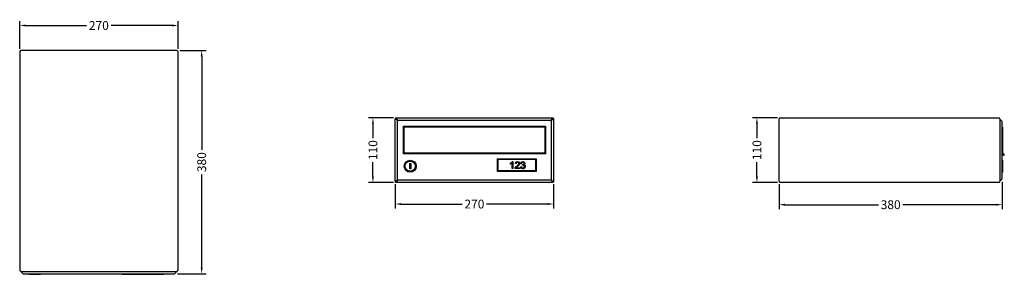
# Model space of a CAD drawing. Units: millimetres. Extents: x -608 to 1071, y -693 to -259.
import ezdxf

# ---------------------------------------------------------------- set-up
doc = ezdxf.new("R2010")
doc.units = ezdxf.units.MM
doc.header["$PDMODE"] = 34
doc.layers.get('Defpoints').update_dxf_attribs({"color": 255})
doc.layers.add('Post Box Number', color=7, linetype='Continuous')
doc.styles.get("Standard").update_dxf_attribs({"font": 'tahoma.ttf'})
doc.dimstyles.new('AUGUST 1-1 medium', dxfattribs={"dimtxt": 20, "dimasz": 10, "dimexe": 7.5, "dimexo": 5, "dimgap": 5, "dimtad": 0, "dimtoh": 1, "dimdec": 0, "dimzin": 0, "dimdsep": 46, "dimlunit": 6, "dimtxsty": 'Standard', "dimcen": 0, "dimclrd": 251, "dimclre": 16, "dimclrt": 16, "dimazin": 0, "dimtfac": 1, "dimtdec": 0, "dimtofl": 0, "dimtmove": 0, "dimatfit": 3, "dimfxl": 1, "dimtolj": 1, "dimtzin": 0, "dimarcsym": 0})

# ---------------------------------------------------------------- blocks, each defined once
blk = doc.blocks.new('*D4124')
at = {"color": 16, "lineweight": -2, "transparency": 16777216}
for p, q in [((32.5, -539.1), (32.5, -580.4)), ((302.5, -539.1), (302.5, -580.4))]:
    blk.add_line(p, q, dxfattribs=at)
at = {"color": 251, "lineweight": -2, "transparency": 16777216}
for p, q in [((42.5, -572.9), (146.5, -572.9)), ((292.5, -572.9), (188.4, -572.9))]:
    blk.add_line(p, q, dxfattribs=at)
at = {"color": 251, "transparency": 16777216}
for points in [[(42.5, -571.2), (42.5, -574.5), (32.5, -572.9)], [(292.5, -571.2), (292.5, -574.5), (302.5, -572.9)]]:
    blk.add_solid(points, dxfattribs=at)
at = {"layer": 'Defpoints', "color": 0, "transparency": 16777216}
for p in [(32.5, -534.1), (302.5, -534.1), (302.5, -572.9)]:
    blk.add_point(p, dxfattribs=at)
at = {"color": 16, "transparency": 16777216, "insert": (167.5, -572.9), "char_height": 15, "attachment_point": 5}
blk.add_mtext('\\A1;270', dxfattribs=at)
blk = doc.blocks.new('*D4125')
at = {"color": 16, "lineweight": -2, "transparency": 16777216}
for p, q in [((29.5, -426.1), (-13.1, -426.1)), ((29.5, -536.1), (-13.1, -536.1))]:
    blk.add_line(p, q, dxfattribs=at)
at = {"color": 251, "lineweight": -2, "transparency": 16777216}
for p, q in [((-5.6, -436.1), (-5.6, -460.7)), ((-5.6, -526.1), (-5.6, -501.4))]:
    blk.add_line(p, q, dxfattribs=at)
at = {"color": 251, "transparency": 16777216}
for points in [[(-7.2, -436.1), (-3.9, -436.1), (-5.6, -426.1)], [(-7.2, -526.1), (-3.9, -526.1), (-5.6, -536.1)]]:
    blk.add_solid(points, dxfattribs=at)
at = {"layer": 'Defpoints', "color": 0, "transparency": 16777216}
for p in [(-5.6, -426.1), (34.5, -426.1), (34.5, -536.1)]:
    blk.add_point(p, dxfattribs=at)
at = {"color": 16, "transparency": 16777216, "insert": (-5.6, -481.1), "char_height": 15, "attachment_point": 5, "rotation": 90}
blk.add_mtext('\\A1;110', dxfattribs=at)
blk = doc.blocks.new('*D4126')
at = {"color": 16, "lineweight": -2, "transparency": 16777216}
for p, q in [((1067.4, -535.1), (1067.4, -581.5)), ((687.4, -539.1), (687.4, -581.5))]:
    blk.add_line(p, q, dxfattribs=at)
at = {"color": 251, "lineweight": -2, "transparency": 16777216}
for p, q in [((697.4, -574), (856.4, -574)), ((1057.4, -574), (898.4, -574))]:
    blk.add_line(p, q, dxfattribs=at)
at = {"color": 251, "transparency": 16777216}
for points in [[(697.4, -572.3), (697.4, -575.7), (687.4, -574)], [(1057.4, -572.3), (1057.4, -575.7), (1067.4, -574)]]:
    blk.add_solid(points, dxfattribs=at)
at = {"layer": 'Defpoints', "color": 0, "transparency": 16777216}
for p in [(687.4, -534.1), (1067.4, -530.1), (1067.4, -574)]:
    blk.add_point(p, dxfattribs=at)
at = {"color": 16, "transparency": 16777216, "insert": (877.4, -574), "char_height": 15, "attachment_point": 5}
blk.add_mtext('\\A1;380', dxfattribs=at)
blk = doc.blocks.new('*D4127')
at = {"color": 16, "lineweight": -2, "transparency": 16777216}
for p, q in [((-335, -311.5), (-290.1, -311.5)), ((-339, -691.5), (-290.1, -691.5))]:
    blk.add_line(p, q, dxfattribs=at)
at = {"color": 251, "lineweight": -2, "transparency": 16777216}
for p, q in [((-297.6, -321.5), (-297.6, -480.5)), ((-297.6, -681.5), (-297.6, -522.5))]:
    blk.add_line(p, q, dxfattribs=at)
at = {"color": 251, "transparency": 16777216}
for points in [[(-299.3, -321.5), (-296, -321.5), (-297.6, -311.5)], [(-299.3, -681.5), (-296, -681.5), (-297.6, -691.5)]]:
    blk.add_solid(points, dxfattribs=at)
at = {"layer": 'Defpoints', "color": 0, "transparency": 16777216}
for p in [(-340, -311.5), (-297.6, -311.5), (-344, -691.5)]:
    blk.add_point(p, dxfattribs=at)
at = {"color": 16, "transparency": 16777216, "insert": (-297.6, -501.5), "char_height": 15, "attachment_point": 5, "rotation": 90}
blk.add_mtext('\\A1;380', dxfattribs=at)
blk = doc.blocks.new('*D4128')
at = {"color": 16, "lineweight": -2, "transparency": 16777216}
for p, q in [((684.4, -426.1), (641.8, -426.1)), ((684.4, -536.1), (641.8, -536.1))]:
    blk.add_line(p, q, dxfattribs=at)
at = {"color": 251, "lineweight": -2, "transparency": 16777216}
for p, q in [((649.3, -436.1), (649.3, -460.7)), ((649.3, -526.1), (649.3, -501.4))]:
    blk.add_line(p, q, dxfattribs=at)
at = {"color": 251, "transparency": 16777216}
for points in [[(647.6, -436.1), (651, -436.1), (649.3, -426.1)], [(647.6, -526.1), (651, -526.1), (649.3, -536.1)]]:
    blk.add_solid(points, dxfattribs=at)
at = {"layer": 'Defpoints', "color": 0, "transparency": 16777216}
for p in [(649.3, -426.1), (689.4, -426.1), (689.4, -536.1)]:
    blk.add_point(p, dxfattribs=at)
at = {"color": 16, "transparency": 16777216, "insert": (649.3, -481.1), "char_height": 15, "attachment_point": 5, "rotation": 90}
blk.add_mtext('\\A1;110', dxfattribs=at)
blk = doc.blocks.new('*D4129')
at = {"color": 16, "lineweight": -2, "transparency": 16777216}
for p, q in [((-608, -308.5), (-608, -261.3)), ((-338, -308.5), (-338, -261.3))]:
    blk.add_line(p, q, dxfattribs=at)
at = {"color": 251, "lineweight": -2, "transparency": 16777216}
for p, q in [((-598, -268.8), (-493.9, -268.8)), ((-348, -268.8), (-452.1, -268.8))]:
    blk.add_line(p, q, dxfattribs=at)
at = {"color": 251, "transparency": 16777216}
for points in [[(-598, -267.1), (-598, -270.4), (-608, -268.8)], [(-348, -267.1), (-348, -270.4), (-338, -268.8)]]:
    blk.add_solid(points, dxfattribs=at)
at = {"layer": 'Defpoints', "color": 0, "transparency": 16777216}
for p in [(-608, -268.8), (-608, -313.5), (-338, -313.5)]:
    blk.add_point(p, dxfattribs=at)
at = {"color": 16, "transparency": 16777216, "insert": (-473, -268.8), "char_height": 15, "attachment_point": 5}
blk.add_mtext('\\A1;270', dxfattribs=at)

msp = doc.modelspace()

# ---------------------------------------------------------------- linework, layer by layer
at = {"color": 9}
for p, q in [((36.5, -430.1, 0), (32.5, -428.1, 0)), ((36.5, -430.1, 0), (34.5, -426.1, 0)), ((298.5, -430.1, 0), (300.5, -426.1, 0)), ((298.5, -430.1, 0), (302.5, -428.1, 0)), ((36.5, -532.1, 0), (32.5, -534.1, 0)), ((36.5, -532.1, 0), (34.5, -536.1, 0)), ((298.5, -532.1, 0), (300.5, -536.1, 0)), ((298.5, -532.1, 0), (302.5, -534.1, 0))]:
    msp.add_line(p, q, dxfattribs=at)
for p, q in [((1063.4, -428.1, 0), (1067.4, -432.1, 0)), ((1067.4, -530.1, 0), (1067.4, -432.1, 0)), ((1063.4, -534.1, 0), (1067.4, -530.1, 0)), ((-606, -687.5, 0), (-602, -691.5, 0)), ((-340, -687.5, 0), (-344, -691.5, 0)), ((-602, -691.5, 0), (-344, -691.5, 0))]:
    msp.add_line(p, q)
at = {"color": 8}
for p, q in [((1067.9, -441.1, 0), (1067.4, -441.1, 0)), ((1067.4, -498.1, 0), (1067.9, -498.1, 0)), ((1068.4, -518.1, 0), (1068.4, -498.6, 0)), ((1071.2, -488.7, 0), (1069.8, -490.1, 0)), ((1067.4, -518.6, 0), (1067.9, -518.6, 0)), ((-592.6, -691.5, 0), (-592.6, -692, 0)), ((-592.1, -692.5, 0), (-572.6, -692.5, 0)), ((-572.1, -691.5, 0), (-572.1, -692, 0)), ((-433, -692.5, 0), (-433, -691.5, 0)), ((-433, -692.5, 0), (-363, -692.5, 0)), ((-363, -691.5, 0), (-363, -692.5, 0))]:
    msp.add_line(p, q, dxfattribs=at)
at = {"elevation": 0}
for points in [[(-340, -311.5), (-606, -311.5, 0.414214), (-608, -313.5), (-608, -685.5, 0.414214), (-606, -687.5), (-340, -687.5, 0.414214), (-338, -685.5), (-338, -313.5, 0.414214)], [(300.5, -536.1), (34.5, -536.1, -0.414214), (32.5, -534.1), (32.5, -428.1, -0.414214), (34.5, -426.1), (300.5, -426.1, -0.414214), (302.5, -428.1), (302.5, -534.1, -0.414214)], [(1061.4, -536.1), (689.4, -536.1, -0.414214), (687.4, -534.1), (687.4, -428.1, -0.414214), (689.4, -426.1), (1061.4, -426.1, -0.414214), (1063.4, -428.1), (1063.4, -534.1, -0.414214)]]:
    msp.add_lwpolyline(points, format="xyb", close=True, dxfattribs=at)
at = {"color": 8, "elevation": 0}
msp.add_lwpolyline([(298.5, -532.1), (36.5, -532.1), (36.5, -430.1), (298.5, -430.1)], close=True, dxfattribs=at)
at = {"color": 9, "elevation": 0}
for points in [[(288.5, -487.1), (46.5, -487.1), (46.5, -440.1), (288.5, -440.1)], [(273.5, -496.2), (206.5, -496.2), (206.5, -516.7), (273.5, -516.7)]]:
    msp.add_lwpolyline(points, close=True, dxfattribs=at)
at = {"elevation": 0}
for points in [[(287.5, -486.1), (47.5, -486.1), (47.5, -441.1), (287.5, -441.1)], [(272.5, -497.2), (207.5, -497.2), (207.5, -515.7), (272.5, -515.7)], [(57.2, -503.9), (59, -503.9), (59, -512.8), (57.2, -512.8)]]:
    msp.add_lwpolyline(points, close=True, dxfattribs=at)
at = {"color": 8, "elevation": 0}
for points in [[(1067.9, -441.1), (1067.9, -485.4)], [(1071.2, -488.7), (1067.9, -485.4)], [(1069.8, -490.1), (1067.4, -487.7)]]:
    msp.add_lwpolyline(points, dxfattribs=at)
msp.add_circle((58.1, -508.4, 0), 10.2)
at = {"color": 9}
msp.add_circle((58.1, -508.4, 0), 8.75, dxfattribs=at)
at = {"color": 8}
for centre, start, end in [((1067.9, -498.6, 0), 0, 90), ((1067.9, -518.1, 0), 270, 0), ((-592.1, -692, 0), 180, 270), ((-572.6, -692, 0), 270, 0)]:
    msp.add_arc(centre, 0.5, start, end, dxfattribs=at)
at = {"layer": 'Post Box Number', "elevation": 0}
for points in [[(228.9, -503.5), (229, -503.4, 0.051513), (230.7, -502.3, 0.097187), (232.3, -500.5), (233.3, -500.5), (233.3, -512.6), (231.8, -512.6), (231.8, -503.1), (231.7, -503.2, -0.106526), (228.9, -504.9)], [(237.1, -503.9), (237.2, -503.8, -0.119733), (237.9, -501.8, -0.11585), (238.7, -501.1, -0.209104), (242.5, -500.7, -0.272706), (244.7, -503.2, -0.182834), (244.3, -505.5, -0.086589), (242.5, -507.7, 0.005292), (240.3, -509.6, 0.002834), (239.7, -510.1, 0.07405), (238.9, -511.1), (244.8, -511.1), (244.8, -512.6), (236.9, -512.6), (236.9, -512.3, -0.066483), (236.9, -511.8, -0.108453), (237.8, -510.1, -0.05642), (240.2, -507.8, 0.054942), (242.5, -505.7, 0.1262), (243.2, -504.1, 0.231419), (242.8, -502.5, 0.226071), (241, -501.7, 0.046172), (240.3, -501.8, 0.110586), (239.6, -502.1, 0.157764), (238.8, -503.2, 0.078898), (238.7, -504.1)], [(246.5, -503.6), (246.5, -503.5, -0.040647), (246.9, -502.5, -0.190697), (248.5, -500.8, -0.23298), (252, -500.9, -0.25101), (253.7, -503.3, -0.227201), (252.9, -505.4, -0.089219), (252, -506), (252.2, -506, -0.21178), (253.9, -507.4, -0.233397), (254, -510.3, -0.175227), (252.1, -512.3, -0.080425), (251, -512.7, -0.053664), (249.8, -512.7, -0.369842), (246.4, -509.3), (247.9, -509.1), (247.9, -509.3, 0.03349), (248.1, -510, 0.263775), (249.8, -511.5, 0.416708), (252.6, -509.5, 0.134966), (252.5, -508.1, 0.259508), (250.9, -506.7, 0.126505), (249.3, -506.8), (249.5, -505.5), (249.6, -505.5, 0.076309), (250.2, -505.5, 0.076505), (251.3, -505.1, 0.165508), (252, -504.4, 0.2571), (251.8, -502.4, 0.168976), (250.9, -501.8, 0.149491), (249.5, -501.8, 0.168252), (248.5, -502.5, 0.136319), (248, -503.8)]]:
    msp.add_lwpolyline(points, format="xyb", close=True, dxfattribs=at)

# ---------------------------------------------------------------- dimensions: what is measured, and where the dimension line sits
for base, p1, p2, picture, middle in [((-608, -268.8, 0), (-338, -313.5, 0), (-608, -313.5, 0), '*D4129', (-473, -268.8, 0)), ((302.5, -572.9, 0), (32.5, -534.1, 0), (302.5, -534.1, 0), '*D4124', (167.5, -572.9, 0)), ((1067.4, -574, 0), (687.4, -534.1, 0), (1067.4, -530.1, 0), '*D4126', (877.4, -574, 0))]:
    dim = msp.add_linear_dim(base=base, p1=p1, p2=p2, dimstyle='AUGUST 1-1 medium', override={"dimtxt": 15})
    dim.commit()
    dim.dimension.update_dxf_attribs({"geometry": picture, "text_midpoint": middle})
for base, p1, p2, picture, middle in [((-297.6, -311.5, 0), (-344, -691.5, 0), (-340, -311.5, 0), '*D4127', (-297.6, -501.5, 0)), ((-5.6, -426.1, 0), (34.5, -536.1, 0), (34.5, -426.1, 0), '*D4125', (-5.6, -481.1, 0)), ((649.3, -426.1, 0), (689.4, -536.1, 0), (689.4, -426.1, 0), '*D4128', (649.3, -481.1, 0))]:
    dim = msp.add_linear_dim(base=base, p1=p1, p2=p2, angle=90, dimstyle='AUGUST 1-1 medium', override={"dimtxt": 15})
    dim.commit()
    dim.dimension.update_dxf_attribs({"geometry": picture, "text_midpoint": middle})

doc.saveas('drawing.dxf')
